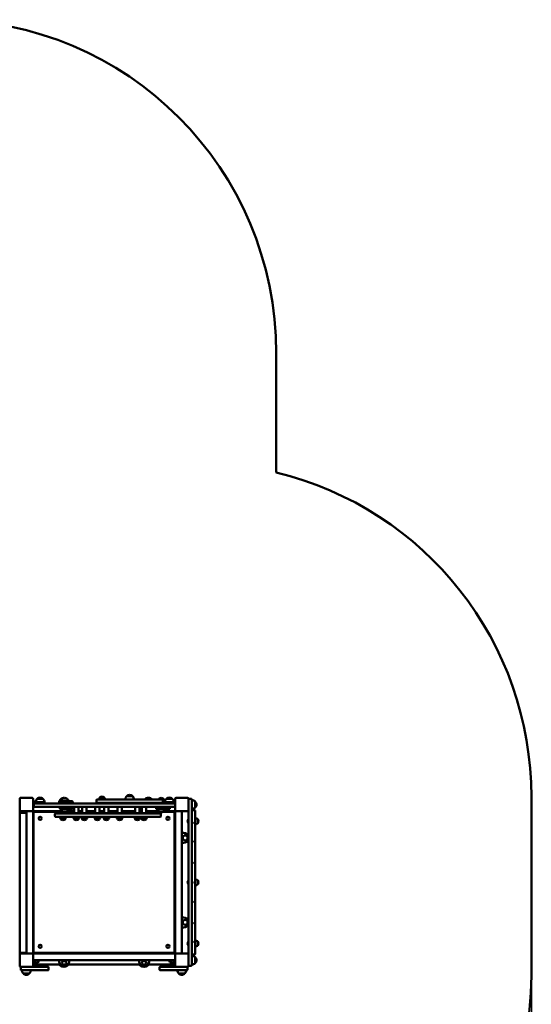
# Model space of a CAD drawing. Units: millimetres. Extents: x 5380 to 13803, y 3656 to 10369.
# Drawn here: x 11499 to 13803, y 5941 to 10369 of the extents above; entities that cross this region are included whole.
import ezdxf

# ---------------------------------------------------------------- set-up
doc = ezdxf.new("R2010")
doc.units = ezdxf.units.MM
doc.header["$LTSCALE"] = 50
doc.layers.add('Widoczne (ISO)', color=7, linetype='Continuous', lineweight=50)
doc.layers.add('Wymiar (ISO)', color=7, linetype='Continuous', lineweight=25)
doc.styles.add('Tekst notatki (ISO)', font='tahoma.ttf')
doc.dimstyles.new('Domyślne (ISO)', dxfattribs={"dimscale": 50, "dimtxt": 3.5, "dimasz": 2.5, "dimexe": 3.175, "dimexo": 0, "dimgap": 0.762, "dimtad": 1, "dimrnd": 1e-08, "dimzin": 0, "dimtxsty": 'Tekst notatki (ISO)', "dimcen": 0.09, "dimdle": 10, "dimclrd": 256, "dimclre": 256, "dimclrt": 256, "dimazin": 0, "dimtfac": 1.001486, "dimtmove": 0, "dimatfit": 3, "dimfxl": 0, "dimtolj": 1, "dimtzin": 0, "dimlwd": -1, "dimlwe": -1, "dimarcsym": 0})

# ---------------------------------------------------------------- blocks, each defined once
blk = doc.blocks.new('*D5')
at = {"layer": 'Defpoints', "color": 0}
for p in [(6203.2, 6069.3), (13803.4, 6069.3), (13803.4, 3815)]:
    blk.add_point(p, dxfattribs=at)
at = {"layer": 'Wymiar (ISO)'}
for p, q in [((6203.2, 6069.3), (6203.2, 3656.2)), ((13803.4, 6069.3), (13803.4, 3656.2)), ((6328.2, 3815), (13678.4, 3815))]:
    blk.add_line(p, q, dxfattribs=at)
for points in [[(6328.2, 3835.8), (6328.2, 3794.1), (6203.2, 3815)], [(13678.4, 3835.8), (13678.4, 3794.1), (13803.4, 3815)]]:
    blk.add_solid(points, dxfattribs=at)
at = {"layer": 'Wymiar (ISO)', "insert": (9751.2, 4035.2), "char_height": 175, "attachment_point": 1, "style": 'Tekst notatki (ISO)'}
blk.add_mtext('\\A1;7600', dxfattribs=at)

msp = doc.modelspace()

# ---------------------------------------------------------------- linework, layer by layer
at = {"layer": 'Widoczne (ISO)'}
for p, q in [((12654.8, 8332.6), (12654.8, 8869.3)), ((11499.4, 6813.3), (11499.4, 6865.3)), ((11503.4, 6869.3), (11555.4, 6869.3)), ((11559.4, 6865.3), (11559.4, 6813.3)), ((11604.4, 6864.8), (11578.4, 6864.8)), ((11712.4, 6865.8), (11692.4, 6865.8)), ((11880.5, 6871.5), (11860.5, 6871.5)), ((12007.6, 6876.8), (11981.6, 6876.8)), ((12146.6, 6865.8), (12126.6, 6865.8)), ((12186.4, 6864.8), (12160.4, 6864.8)), ((12199.4, 6813.3), (12199.4, 6865.3)), ((12203.4, 6869.3), (12255.4, 6869.3)), ((12259.4, 6865.3), (12259.4, 6813.3)), ((12272.4, 6864.3), (12261.4, 6864.3)), ((13803.4, 6069.3), (13803.4, 6874.3)), ((11559.4, 6851.3), (11561.9, 6851.3)), ((11559.4, 6839.3), (11563.4, 6839.3)), ((11561.9, 6839.3), (11561.9, 6853.3)), ((11561.9, 6853.3), (11571.8, 6853.3)), ((11563.4, 6831.3), (11563.4, 6842.3)), ((11565.4, 6844.3), (11567.8, 6844.3)), ((11567.8, 6829.3), (11565.4, 6829.3)), ((11567.8, 6844.3), (11623.5, 6844.3)), ((11623.5, 6829.3), (11567.8, 6829.3)), ((11611.4, 6849.3), (11571.4, 6849.3)), ((11573.9, 6849.3), (11573.9, 6844.3)), ((11623.5, 6844.3), (11626.7, 6844.3)), ((11626.7, 6829.3), (11623.5, 6829.3)), ((11764.3, 6844.3), (11626.7, 6844.3)), ((11626.7, 6829.3), (11764.3, 6829.3)), ((11676.9, 6847.3), (11676.9, 6844.3)), ((11679.9, 6844.3), (11679.9, 6852.3)), ((11679.9, 6829.3), (11679.9, 6821.3)), ((11681.9, 6854.3), (11693.4, 6854.3)), ((11691.5, 6829.3), (11691.5, 6821.3)), ((11692.3, 6844.3), (11692.3, 6852.3)), ((11693.4, 6854.3), (11708.5, 6854.3)), ((11708.5, 6854.3), (11716.1, 6854.3)), ((11708.7, 6844.3), (11708.7, 6852.3)), ((11708.9, 6829.3), (11708.9, 6821.3)), ((11715.7, 6844.3), (11715.7, 6852.3)), ((11716.1, 6854.3), (11736.4, 6854.3)), ((11716.1, 6829.3), (11716.1, 6821.3)), ((11738.4, 6844.3), (11738.4, 6852.3)), ((11738.4, 6829.3), (11738.4, 6821.3)), ((11745.4, 6829.3), (11744.4, 6828.3)), ((11764.4, 6828.3), (11744.4, 6828.3)), ((11744.4, 6828.3), (11744.4, 6800.3)), ((11763.4, 6829.3), (11764.4, 6828.3)), ((11764.3, 6844.3), (11767, 6844.3)), ((11767, 6829.3), (11764.3, 6829.3)), ((11764.4, 6828.3), (11764.4, 6800.3)), ((11767, 6844.3), (11995.7, 6844.3)), ((11995.7, 6829.3), (11767, 6829.3)), ((11781.8, 6829.3), (11780.8, 6828.3)), ((11800.8, 6828.3), (11780.8, 6828.3)), ((11780.8, 6828.3), (11780.8, 6800.3)), ((11799.8, 6829.3), (11800.8, 6828.3)), ((11800.8, 6828.3), (11800.8, 6800.3)), ((11840.4, 6829.3), (11839.4, 6828.3)), ((11859.4, 6828.3), (11839.4, 6828.3)), ((11839.4, 6828.3), (11839.4, 6800.3)), ((11844.6, 6848.3), (11844.6, 6859.3)), ((11846.6, 6861.3), (12142.6, 6861.3)), ((12142.6, 6846.3), (11846.6, 6846.3)), ((11858.4, 6829.3), (11859.4, 6828.3)), ((11859.4, 6828.3), (11859.4, 6800.3)), ((11880.9, 6829.3), (11879.9, 6828.3)), ((11899.9, 6828.3), (11879.9, 6828.3)), ((11879.9, 6828.3), (11879.9, 6800.3)), ((11898.9, 6829.3), (11899.9, 6828.3)), ((11899.9, 6828.3), (11899.9, 6800.3)), ((11940.4, 6829.3), (11939.4, 6828.3)), ((11959.4, 6828.3), (11939.4, 6828.3)), ((11939.4, 6828.3), (11939.4, 6800.3)), ((11958.4, 6829.3), (11959.4, 6828.3)), ((11959.4, 6828.3), (11959.4, 6800.3)), ((11984.6, 6844.3), (11984.6, 6846.3)), ((11995.7, 6844.3), (11998.4, 6844.3)), ((11998.4, 6829.3), (11995.7, 6829.3)), ((12136, 6844.3), (11998.4, 6844.3)), ((11998.4, 6829.3), (12136, 6829.3)), ((12004.6, 6844.3), (12004.6, 6846.3)), ((12020.4, 6829.3), (12019.4, 6828.3)), ((12039.4, 6828.3), (12019.4, 6828.3)), ((12019.4, 6828.3), (12019.4, 6800.3)), ((12038.4, 6829.3), (12039.4, 6828.3)), ((12039.4, 6828.3), (12039.4, 6800.3)), ((12050.4, 6829.3), (12049.4, 6828.3)), ((12069.4, 6828.3), (12049.4, 6828.3)), ((12049.4, 6828.3), (12049.4, 6800.3)), ((12056.9, 6846.3), (12056.9, 6844.3)), ((12068.4, 6829.3), (12069.4, 6828.3)), ((12069.4, 6828.3), (12069.4, 6800.3)), ((12101.9, 6844.3), (12101.9, 6846.3)), ((12113.4, 6844.3), (12113.4, 6846.3)), ((12113.6, 6829.3), (12113.6, 6821.3)), ((12114.1, 6844.3), (12114.1, 6846.3)), ((12114.1, 6829.3), (12114.1, 6821.3)), ((12135.7, 6829.3), (12135.7, 6821.3)), ((12136, 6844.3), (12139.2, 6844.3)), ((12139.2, 6829.3), (12136, 6829.3)), ((12136.6, 6844.3), (12136.6, 6846.3)), ((12139.2, 6844.3), (12194.9, 6844.3)), ((12194.9, 6829.3), (12139.2, 6829.3)), ((12144.6, 6848.3), (12144.6, 6859.3)), ((12144.6, 6854.3), (12152.6, 6854.3)), ((12152.6, 6854.3), (12154.1, 6854.3)), ((12193.4, 6849.3), (12153.4, 6849.3)), ((12153.6, 6844.3), (12153.6, 6849.3)), ((12153.9, 6829.3), (12153.9, 6821.3)), ((12159, 6844.3), (12159, 6849.3)), ((12159.5, 6829.3), (12159.5, 6821.3)), ((12175.9, 6844.3), (12175.9, 6849.3)), ((12175.9, 6829.3), (12175.9, 6821.3)), ((12184.9, 6844.3), (12184.9, 6849.3)), ((12196.9, 6853.3), (12192.9, 6853.3)), ((12194.9, 6844.3), (12197.4, 6844.3)), ((12197.4, 6829.3), (12194.9, 6829.3)), ((12196.9, 6853.3), (12196.9, 6844.3)), ((12199.4, 6851.3), (12196.9, 6851.3)), ((12274.4, 6862.3), (12274.4, 6833.9)), ((12274.4, 6809.6), (12274.4, 6833.9)), ((12289.9, 6826.3), (12289.9, 6852.3)), ((11499.4, 6813.3), (11499.4, 6165.3)), ((11499.4, 6806.3), (11502.4, 6806.3)), ((11502.4, 6805.3), (11499.4, 6805.3)), ((11499.4, 6802.3), (11502.4, 6802.3)), ((11526.4, 6806.3), (11502.4, 6806.3)), ((11502.4, 6805.3), (11526.4, 6805.3)), ((11526.4, 6802.3), (11502.4, 6802.3)), ((11555.4, 6809.3), (11503.4, 6809.3)), ((11526.4, 6806.3), (11529.4, 6806.3)), ((11529.4, 6805.3), (11526.4, 6805.3)), ((11526.4, 6802.3), (11529.4, 6802.3)), ((11529.4, 6169.3), (11529.4, 6809.3)), ((11529.4, 6806.3), (11529.4, 6169.3)), ((11529.4, 6802.3), (11529.4, 6805.3)), ((11556.4, 6809.3), (11555.4, 6809.3)), ((11556.4, 6809.3), (11559.4, 6809.3)), ((11559.4, 6813.3), (11559.4, 6812.3)), ((11559.4, 6809.3), (11559.4, 6812.3)), ((11559.4, 6809.3), (11559.4, 6169.3)), ((11684.4, 6809.3), (11559.4, 6809.3)), ((11561.9, 6176.8), (11561.9, 6801.8)), ((11566.9, 6806.8), (11684.4, 6806.8)), ((11657.9, 6797.3), (11657.9, 6786.3)), ((11659.9, 6799.3), (11792.7, 6799.3)), ((11792.7, 6784.3), (11659.9, 6784.3)), ((11692.7, 6819.3), (11681.9, 6819.3)), ((11684.4, 6819.3), (11684.4, 6800.3)), ((11684.4, 6800.3), (11704.4, 6800.3)), ((11685.4, 6799.3), (11684.4, 6800.3)), ((11692.4, 6807.8), (11712.4, 6807.8)), ((11708.7, 6819.3), (11692.7, 6819.3)), ((11703.4, 6799.3), (11704.4, 6800.3)), ((11704.4, 6804.2), (11704.4, 6800.3)), ((11716.4, 6819.3), (11708.7, 6819.3)), ((11710.9, 6806.8), (11744.4, 6806.8)), ((11744.4, 6809.3), (11713.3, 6809.3)), ((11736.4, 6819.3), (11716.4, 6819.3)), ((11744.4, 6800.3), (11764.4, 6800.3)), ((11745.4, 6799.3), (11744.4, 6800.3)), ((11763.4, 6799.3), (11764.4, 6800.3)), ((11780.8, 6809.3), (11764.4, 6809.3)), ((11764.4, 6806.8), (11780.8, 6806.8)), ((11780.8, 6800.3), (11800.8, 6800.3)), ((11781.8, 6799.3), (11780.8, 6800.3)), ((12074.5, 6799.3), (11792.7, 6799.3)), ((11792.7, 6784.3), (12074.5, 6784.3)), ((11799.8, 6799.3), (11800.8, 6800.3)), ((11839.4, 6809.3), (11800.8, 6809.3)), ((11800.8, 6806.8), (11839.4, 6806.8)), ((11839.4, 6800.3), (11859.4, 6800.3)), ((11840.4, 6799.3), (11839.4, 6800.3)), ((11858.4, 6799.3), (11859.4, 6800.3)), ((11879.9, 6809.3), (11859.4, 6809.3)), ((11859.4, 6806.8), (11879.9, 6806.8)), ((11879.9, 6800.3), (11899.9, 6800.3)), ((11880.9, 6799.3), (11879.9, 6800.3)), ((11898.9, 6799.3), (11899.9, 6800.3)), ((11939.4, 6809.3), (11899.9, 6809.3)), ((11899.9, 6806.8), (11939.4, 6806.8)), ((11939.4, 6800.3), (11959.4, 6800.3)), ((11940.4, 6799.3), (11939.4, 6800.3)), ((11958.4, 6799.3), (11959.4, 6800.3)), ((12019.4, 6809.3), (11959.4, 6809.3)), ((11959.4, 6806.8), (12019.4, 6806.8)), ((12019.4, 6800.3), (12039.4, 6800.3)), ((12020.4, 6799.3), (12019.4, 6800.3)), ((12038.4, 6799.3), (12039.4, 6800.3)), ((12049.4, 6809.3), (12039.4, 6809.3)), ((12039.4, 6806.8), (12049.4, 6806.8)), ((12049.4, 6800.3), (12069.4, 6800.3)), ((12050.4, 6799.3), (12049.4, 6800.3)), ((12068.4, 6799.3), (12069.4, 6800.3)), ((12125.7, 6809.3), (12069.4, 6809.3)), ((12069.4, 6806.8), (12128, 6806.8)), ((12074.5, 6799.3), (12132.9, 6799.3)), ((12132.9, 6784.3), (12074.5, 6784.3)), ((12116.1, 6819.3), (12115.6, 6819.3)), ((12136, 6819.3), (12116.1, 6819.3)), ((12126.6, 6807.8), (12146.6, 6807.8)), ((12134.9, 6797.3), (12134.9, 6786.3)), ((12152.8, 6819.3), (12136, 6819.3)), ((12145.1, 6806.8), (12191.9, 6806.8)), ((12199.4, 6809.3), (12147.4, 6809.3)), ((12158.7, 6819.3), (12152.8, 6819.3)), ((12173.9, 6819.3), (12158.7, 6819.3)), ((12196.9, 6801.8), (12196.9, 6176.8)), ((12199.4, 6812.3), (12199.4, 6813.3)), ((12199.4, 6812.3), (12199.4, 6809.3)), ((12199.4, 6809.3), (12202.4, 6809.3)), ((12199.4, 6169.3), (12199.4, 6809.3)), ((12203.4, 6809.3), (12202.4, 6809.3)), ((12255.4, 6809.3), (12203.4, 6809.3)), ((12229.4, 6809.3), (12229.4, 6169.3)), ((12259.4, 6813.3), (12259.4, 6809.6)), ((12259.4, 6809.6), (12259.4, 6802.7)), ((12259.4, 6742.3), (12259.4, 6802.7)), ((12274.4, 6814.3), (12287.4, 6814.3)), ((12274.4, 6802.7), (12274.4, 6809.6)), ((12274.4, 6802.7), (12274.4, 6742.3)), ((12289.4, 6812.3), (12289.4, 6799.3)), ((12289.4, 6179.3), (12289.4, 6799.3)), ((11684.4, 6772.8), (11704.4, 6772.8)), ((11744.4, 6772.8), (11764.4, 6772.8)), ((11780.8, 6772.8), (11800.8, 6772.8)), ((11839.4, 6772.8), (11859.4, 6772.8)), ((11879.9, 6772.8), (11899.9, 6772.8)), ((11939.4, 6772.8), (11959.4, 6772.8)), ((12019.4, 6772.8), (12039.4, 6772.8)), ((12049.4, 6772.8), (12069.4, 6772.8)), ((12258.4, 6757.2), (12258.4, 6771.4)), ((12258.4, 6771.4), (12259.4, 6771.4)), ((12258.4, 6757.2), (12259.4, 6757.2)), ((12259.4, 6742.3), (12259.4, 6731.8)), ((12259.4, 6655.9), (12259.4, 6731.8)), ((12274.4, 6731.8), (12274.4, 6742.3)), ((12274.4, 6731.8), (12274.4, 6655.9)), ((12300.9, 6754.3), (12300.9, 6774.3)), ((12237.4, 6711.8), (12229.4, 6711.8)), ((12229.4, 6666.8), (12237.4, 6666.8)), ((12259.4, 6655.9), (12259.4, 6645.1)), ((12259.4, 6572.2), (12259.4, 6645.1)), ((12274.4, 6645.1), (12274.4, 6655.9)), ((12274.4, 6645.1), (12274.4, 6572.2)), ((12259.4, 6572.2), (12259.4, 6561.7)), ((12259.4, 6494.5), (12259.4, 6561.7)), ((12274.4, 6561.7), (12274.4, 6572.2)), ((12274.4, 6561.7), (12274.4, 6494.5)), ((12258.4, 6482.2), (12258.4, 6496.4)), ((12258.4, 6496.4), (12259.4, 6496.4)), ((12258.4, 6482.2), (12259.4, 6482.2)), ((12259.4, 6494.5), (12259.4, 6484.2)), ((12259.4, 6417), (12259.4, 6484.2)), ((12274.4, 6484.2), (12274.4, 6494.5)), ((12274.4, 6484.2), (12274.4, 6417)), ((12300.9, 6479.3), (12300.9, 6499.3)), ((12259.4, 6417), (12259.4, 6406.5)), ((12259.4, 6333.6), (12259.4, 6406.5)), ((12274.4, 6406.5), (12274.4, 6417)), ((12274.4, 6406.5), (12274.4, 6333.6)), ((12259.4, 6333.6), (12259.4, 6322.8)), ((12274.4, 6322.8), (12274.4, 6333.6)), ((12229.4, 6331.8), (12237.4, 6331.8)), ((12259.4, 6246.9), (12259.4, 6322.8)), ((12274.4, 6322.8), (12274.4, 6246.9)), ((12237.4, 6286.8), (12229.4, 6286.8)), ((12259.4, 6246.9), (12259.4, 6236.4)), ((12274.4, 6236.4), (12274.4, 6246.9)), ((12258.4, 6207.2), (12258.4, 6221.4)), ((12258.4, 6221.4), (12259.4, 6221.4)), ((12258.4, 6207.2), (12259.4, 6207.2)), ((12259.4, 6176), (12259.4, 6236.4)), ((12274.4, 6236.4), (12274.4, 6176)), ((12300.9, 6204.3), (12300.9, 6224.3)), ((11502.4, 6172.3), (11499.4, 6172.3)), ((11499.4, 6169.3), (11502.4, 6169.3)), ((11500.7, 6168.3), (11499.4, 6168.3)), ((11499.4, 6113.3), (11499.4, 6165.3)), ((11502.4, 6172.3), (11526.4, 6172.3)), ((11503.4, 6169.3), (11502.4, 6169.3)), ((11503.4, 6169.3), (11555.4, 6169.3)), ((11529.4, 6172.3), (11526.4, 6172.3)), ((11529.4, 6169.3), (11529.4, 6172.3)), ((11555.4, 6169.3), (11556.4, 6169.3)), ((11559.4, 6169.3), (11556.4, 6169.3)), ((11559.4, 6166.3), (11559.4, 6169.3)), ((11559.4, 6169.3), (12199.4, 6169.3)), ((11559.4, 6166.3), (11559.4, 6165.3)), ((11559.4, 6165.3), (11559.4, 6113.3)), ((12191.9, 6171.8), (11566.9, 6171.8)), ((12199.4, 6169.3), (12199.4, 6166.3)), ((12202.4, 6169.3), (12199.4, 6169.3)), ((12199.4, 6165.3), (12199.4, 6166.3)), ((12199.4, 6113.3), (12199.4, 6165.3)), ((12202.4, 6169.3), (12203.4, 6169.3)), ((12203.4, 6169.3), (12255.4, 6169.3)), ((12259.4, 6176), (12259.4, 6169.1)), ((12259.4, 6169.1), (12259.4, 6165.3)), ((12259.4, 6165.3), (12259.4, 6113.3)), ((12274.4, 6169.1), (12274.4, 6176)), ((12274.4, 6144.8), (12274.4, 6169.1)), ((12274.4, 6164.3), (12287.4, 6164.3)), ((12289.4, 6179.3), (12289.4, 6166.3)), ((12199.4, 6139.3), (11559.4, 6139.3)), ((11559.4, 6117.8), (11561.4, 6117.8)), ((11561.4, 6114.3), (11559.4, 6114.3)), ((11561.4, 6114.3), (11561.4, 6117.8)), ((11565.4, 6114.3), (11561.4, 6114.3)), ((11565.4, 6114.3), (11565.4, 6139.3)), ((11565.4, 6126.8), (11567.4, 6126.8)), ((11679.9, 6120), (11565.4, 6120)), ((11567.4, 6139.3), (11567.4, 6126.8)), ((11567.4, 6126.8), (11567.4, 6139.3)), ((11567.4, 6126.8), (11579.4, 6126.8)), ((11579.4, 6126.8), (11579.4, 6139.3)), ((11676.9, 6139.3), (11676.9, 6131.3)), ((11709.5, 6120), (11689.2, 6120)), ((12039.9, 6120), (11718.8, 6120)), ((11721.9, 6131.3), (11721.9, 6139.3)), ((12036.9, 6131.3), (12036.9, 6139.3)), ((12069.5, 6120), (12049.2, 6120)), ((12193.4, 6120), (12078.8, 6120)), ((12081.9, 6139.3), (12081.9, 6131.3)), ((12179.4, 6139.3), (12179.4, 6126.8)), ((12191.4, 6126.8), (12179.4, 6126.8)), ((12191.4, 6126.8), (12191.4, 6139.3)), ((12191.4, 6139.3), (12191.4, 6126.8)), ((12193.4, 6126.8), (12191.4, 6126.8)), ((12193.4, 6139.3), (12193.4, 6114.3)), ((12193.4, 6114.3), (12197.4, 6114.3)), ((12197.4, 6117.8), (12199.4, 6117.8)), ((12197.4, 6117.8), (12197.4, 6114.3)), ((12199.4, 6114.3), (12197.4, 6114.3)), ((12261.4, 6114.3), (12272.4, 6114.3)), ((12274.4, 6144.8), (12274.4, 6116.3)), ((12289.9, 6126.3), (12289.9, 6152.3)), ((11555.4, 6109.3), (11503.4, 6109.3)), ((11504.4, 6107.3), (11504.4, 6096.3)), ((11585.2, 6094.3), (11506.4, 6094.3)), ((11516.4, 6078.8), (11542.4, 6078.8)), ((11555.4, 6109.3), (11585.2, 6109.3)), ((11610.2, 6109.3), (11585.2, 6109.3)), ((11585.2, 6094.3), (11610.2, 6094.3)), ((11610.2, 6109.3), (11627.4, 6109.3)), ((11627.4, 6094.3), (11610.2, 6094.3)), ((11629.4, 6107.3), (11629.4, 6096.3)), ((12129.4, 6096.3), (12129.4, 6107.3)), ((12131.4, 6109.3), (12148.5, 6109.3)), ((12148.5, 6094.3), (12131.4, 6094.3)), ((12173.5, 6109.3), (12148.5, 6109.3)), ((12148.5, 6094.3), (12173.5, 6094.3)), ((12173.5, 6109.3), (12203.4, 6109.3)), ((12252.4, 6094.3), (12173.5, 6094.3)), ((12255.4, 6109.3), (12203.4, 6109.3)), ((12216.4, 6078.8), (12242.4, 6078.8)), ((12254.4, 6096.3), (12254.4, 6107.3))]:
    msp.add_line(p, q, dxfattribs=at)
for centre, radius in [((11591.7, 6777), 7.1), ((12167, 6777), 7.1), ((12244.4, 6689.3), 11), ((12244.4, 6309.3), 11), ((11591.7, 6201.7), 7.1), ((12167, 6201.7), 7.1), ((11699.4, 6124.3), 11), ((12059.4, 6124.3), 11)]:
    msp.add_circle(centre, radius, dxfattribs=at)
for centre, radius, start, end in [((11154.8, 8869.3), 1500, 0, 90), ((12303.4, 6874.3), 1500, 0, 76.45), ((11503.4, 6865.3), 4, 90, 180), ((11555.4, 6865.3), 4, 0, 90), ((11593.3, 6848.7), 22, 132.9566, 178.4343), ((11579.4, 6864.4), 1, 131.3246, 153.5321), ((11592.6, 6849.4), 21, 93.2935, 131.3246), ((11590.1, 6849.4), 21, 48.6754, 86.7065), ((11603.4, 6864.4), 1, 26.4679, 48.6754), ((11589.4, 6848.7), 22, 1.5657, 47.0434), ((11699.4, 6847.3), 22.5, 84.395, 180), ((11710.9, 6853.9), 22, 147.2177, 178.9273), ((11693.4, 6865.3), 1, 125.2342, 150), ((11704.9, 6849), 21, 96.9427, 125.2342), ((11699.8, 6849), 21, 54.7658, 83.0573), ((11711.4, 6865.3), 1, 30, 54.7658), ((11693.9, 6853.9), 22, 1.0727, 32.7823), ((11699.4, 6847.3), 22.5, 18.1262, 54.067), ((11879, 6859.6), 22, 147.2177, 175.5372), ((11861.5, 6871), 1, 125.2342, 150), ((11873, 6854.7), 21, 96.9427, 125.2342), ((11867.9, 6854.7), 21, 54.7658, 83.0573), ((11879.5, 6871), 1, 30, 54.7658), ((11862, 6859.6), 22, 4.4628, 32.7823), ((11996.6, 6860.7), 22, 132.9566, 178.4343), ((11982.6, 6876.4), 1, 131.3246, 153.5321), ((11995.8, 6861.4), 21, 93.2935, 131.3246), ((11993.4, 6861.4), 21, 48.6754, 86.7065), ((12006.6, 6876.4), 1, 26.4679, 48.6754), ((11992.6, 6860.7), 22, 1.5657, 47.0434), ((12079.4, 6847.3), 22.5, 38.4786, 141.5214), ((12079.4, 6854.3), 11, 39.5212, 140.4788), ((12145.1, 6853.9), 22, 147.2177, 160.3117), ((12127.6, 6865.3), 1, 125.2342, 150), ((12139.1, 6849), 21, 96.9427, 125.2342), ((12134, 6849), 21, 54.7658, 83.0573), ((12145.6, 6865.3), 1, 30, 54.7658), ((12128.1, 6853.9), 22, 1.0727, 32.7823), ((12175.3, 6848.7), 22, 132.9566, 178.4343), ((12161.4, 6864.4), 1, 131.3246, 153.5321), ((12174.6, 6849.4), 21, 93.2935, 131.3246), ((12172.1, 6849.4), 21, 48.6754, 86.7065), ((12185.4, 6864.4), 1, 26.4679, 48.6754), ((12171.4, 6848.7), 22, 1.5657, 47.0434), ((12203.4, 6865.3), 4, 90, 180), ((12255.4, 6865.3), 4, 0, 90), ((12261.4, 6862.3), 2, 90, 180), ((12272.4, 6862.3), 2, 0, 90), ((11565.4, 6842.3), 2, 90, 180), ((11565.4, 6831.3), 2, 180, 270), ((11568.9, 6839.3), 12, 24.6243, 56.4427), ((11681.9, 6852.3), 2, 90, 180), ((11681.9, 6821.3), 2, 180, 270), ((11699.4, 6854.3), 11, 153.0644, 180), ((11736.4, 6852.3), 2, 0, 90), ((11736.4, 6821.3), 2, 270, 0), ((11846.6, 6859.3), 2, 90, 180), ((11846.6, 6848.3), 2, 180, 270), ((12079.4, 6854.3), 11, 226.6582, 245.38), ((12079.4, 6854.3), 11, 294.62, 313.3418), ((12115.6, 6821.3), 2, 180, 270), ((12116.1, 6821.3), 2, 180, 270), ((12142.6, 6859.3), 2, 0, 90), ((12142.6, 6848.3), 2, 270, 0), ((12173.9, 6821.3), 2, 270, 0), ((12189.9, 6839.3), 12, 123.5573, 155.3757), ((12197.4, 6842.3), 2, 0, 90), ((12197.4, 6831.3), 2, 270, 0), ((12273.8, 6837.4), 22, 42.9566, 88.4343), ((12273.8, 6841.3), 22, 271.5657, 317.0434), ((12289.4, 6851.3), 1, 41.3246, 63.5321), ((12289.4, 6827.3), 1, 296.4679, 318.6754), ((12274.4, 6838.1), 21, 3.2935, 41.3246), ((12274.4, 6840.6), 21, 318.6754, 356.7065), ((11503.4, 6813.3), 4, 180, 270), ((11555.4, 6813.3), 4, 270, 0), ((11566.9, 6801.8), 5, 90, 180), ((11659.9, 6797.3), 2, 90, 180), ((11659.9, 6786.3), 2, 180, 270), ((11702.8, 6784.8), 22, 181.0727, 212.7823), ((11710.9, 6819.8), 22, 181.0727, 212.7823), ((11693.4, 6808.3), 1, 210, 234.7658), ((11704.9, 6824.7), 21, 234.7658, 263.0573), ((11699.8, 6824.7), 21, 276.9427, 305.2342), ((11685.9, 6784.8), 22, 327.2177, 358.9273), ((11711.4, 6808.3), 1, 305.2342, 330), ((11693.9, 6819.8), 22, 327.2177, 358.9273), ((11762.8, 6784.8), 22, 181.0727, 212.7823), ((11745.9, 6784.8), 22, 327.2177, 358.9273), ((11799.3, 6784.8), 22, 181.0727, 212.7823), ((11782.3, 6784.8), 22, 327.2177, 358.9273), ((11857.8, 6784.8), 22, 181.0727, 212.7823), ((11840.9, 6784.8), 22, 327.2177, 358.9273), ((11898.4, 6784.8), 22, 181.0727, 212.7823), ((11881.4, 6784.8), 22, 327.2177, 358.9273), ((11957.8, 6784.8), 22, 181.0727, 212.7823), ((11940.9, 6784.8), 22, 327.2177, 358.9273), ((12037.8, 6784.8), 22, 181.0727, 212.7823), ((12020.9, 6784.8), 22, 327.2177, 358.9273), ((12067.8, 6784.8), 22, 181.0727, 212.7823), ((12050.9, 6784.8), 22, 327.2177, 358.9273), ((12145.1, 6819.8), 22, 181.0727, 212.7823), ((12127.6, 6808.3), 1, 210, 234.7658), ((12139.1, 6824.7), 21, 234.7658, 263.0573), ((12132.9, 6797.3), 2, 0, 90), ((12132.9, 6786.3), 2, 270, 0), ((12134, 6824.7), 21, 276.9427, 305.2342), ((12145.6, 6808.3), 1, 305.2342, 330), ((12128.1, 6819.8), 22, 327.2177, 358.9273), ((12191.9, 6801.8), 5, 0, 90), ((12203.4, 6813.3), 4, 180, 270), ((12255.4, 6813.3), 4, 270, 0), ((12287.4, 6812.3), 2, 0, 90), ((12288.9, 6755.9), 22, 57.2177, 88.9273), ((11685.4, 6773.3), 1, 210, 234.7658), ((11696.9, 6789.7), 21, 234.7658, 263.0573), ((11691.8, 6789.7), 21, 276.9427, 305.2342), ((11703.4, 6773.3), 1, 305.2342, 330), ((11745.4, 6773.3), 1, 210, 234.7658), ((11756.9, 6789.7), 21, 234.7658, 263.0573), ((11751.8, 6789.7), 21, 276.9427, 305.2342), ((11763.4, 6773.3), 1, 305.2342, 330), ((11781.8, 6773.3), 1, 210, 234.7658), ((11793.3, 6789.7), 21, 234.7658, 263.0573), ((11788.3, 6789.7), 21, 276.9427, 305.2342), ((11799.8, 6773.3), 1, 305.2342, 330), ((11840.4, 6773.3), 1, 210, 234.7658), ((11851.9, 6789.7), 21, 234.7658, 263.0573), ((11846.8, 6789.7), 21, 276.9427, 305.2342), ((11858.4, 6773.3), 1, 305.2342, 330), ((11880.9, 6773.3), 1, 210, 234.7658), ((11892.4, 6789.7), 21, 234.7658, 263.0573), ((11887.4, 6789.7), 21, 276.9427, 305.2342), ((11898.9, 6773.3), 1, 305.2342, 330), ((11940.4, 6773.3), 1, 210, 234.7658), ((11951.9, 6789.7), 21, 234.7658, 263.0573), ((11946.8, 6789.7), 21, 276.9427, 305.2342), ((11958.4, 6773.3), 1, 305.2342, 330), ((12020.4, 6773.3), 1, 210, 234.7658), ((12031.9, 6789.7), 21, 234.7658, 263.0573), ((12026.8, 6789.7), 21, 276.9427, 305.2342), ((12038.4, 6773.3), 1, 305.2342, 330), ((12050.4, 6773.3), 1, 210, 234.7658), ((12061.9, 6789.7), 21, 234.7658, 263.0573), ((12056.8, 6789.7), 21, 276.9427, 305.2342), ((12068.4, 6773.3), 1, 305.2342, 330), ((12266.5, 6764.3), 10.7, 138.4287, 221.5713), ((12274.4, 6757.4), 4, 270, 90), ((12288.9, 6772.8), 22, 271.0727, 302.7823), ((12300.4, 6773.3), 1, 35.2342, 60), ((12300.4, 6755.3), 1, 300, 324.7658), ((12284, 6761.8), 21, 6.9427, 35.2342), ((12284, 6766.9), 21, 324.7658, 353.0573), ((12237.4, 6689.3), 22.5, 12.1015, 90), ((12237.4, 6689.3), 22.5, 270, 347.8985), ((12274.4, 6673.3), 4, 270, 90), ((12274.4, 6577.6), 4, 270, 90), ((12266.5, 6489.3), 10.7, 138.4287, 221.5713), ((12274.4, 6489.4), 4, 270, 90), ((12288.9, 6480.9), 22, 57.2177, 88.9273), ((12288.9, 6497.8), 22, 271.0727, 302.7823), ((12300.4, 6498.3), 1, 35.2342, 60), ((12300.4, 6480.3), 1, 300, 324.7658), ((12284, 6486.8), 21, 6.9427, 35.2342), ((12284, 6491.9), 21, 324.7658, 353.0573), ((12274.4, 6401.7), 4, 270, 90), ((12237.4, 6309.3), 22.5, 12.1015, 90), ((12237.4, 6309.3), 22.5, 270, 347.8985), ((12274.4, 6305.4), 4, 270, 90), ((12266.5, 6214.3), 10.7, 138.4287, 221.5713), ((12274.4, 6221.3), 4, 270, 90), ((12288.9, 6205.9), 22, 57.2177, 88.9273), ((12288.9, 6222.8), 22, 271.0727, 302.7823), ((12300.4, 6223.3), 1, 35.2342, 60), ((12300.4, 6205.3), 1, 300, 324.7658), ((12284, 6211.8), 21, 6.9427, 35.2342), ((12284, 6216.9), 21, 324.7658, 353.0573), ((11503.4, 6165.3), 4, 90, 180), ((11555.4, 6165.3), 4, 0, 90), ((11566.9, 6176.8), 5, 180, 270), ((12191.9, 6176.8), 5, 270, 0), ((12203.4, 6165.3), 4, 90, 180), ((12255.4, 6165.3), 4, 0, 90), ((12273.8, 6137.4), 22, 42.9566, 88.4343), ((12287.4, 6166.3), 2, 270, 0), ((11503.4, 6113.3), 4, 180, 270), ((11555.4, 6113.3), 4, 270, 0), ((11579.4, 6136.8), 7, 270, 20.9248), ((11699.4, 6131.3), 22.5, 180, 0), ((12059.4, 6131.3), 22.5, 180, 0), ((12179.4, 6136.8), 7, 159.0752, 270), ((12203.4, 6113.3), 4, 180, 270), ((12255.4, 6113.3), 4, 270, 0), ((12261.4, 6116.3), 2, 180, 270), ((12272.4, 6116.3), 2, 270, 0), ((12273.8, 6141.3), 22, 271.5657, 317.0434), ((12289.4, 6151.3), 1, 41.3246, 63.5321), ((12289.4, 6127.3), 1, 296.4679, 318.6754), ((12274.4, 6138.1), 21, 3.2935, 41.3246), ((12274.4, 6140.6), 21, 318.6754, 356.7065), ((11506.4, 6107.3), 2, 90, 180), ((11506.4, 6096.3), 2, 180, 270), ((11531.3, 6095), 22, 181.5657, 227.0434), ((11517.4, 6079.3), 1, 206.4679, 228.6754), ((11530.6, 6094.3), 21, 228.6754, 266.7065), ((11528.1, 6094.3), 21, 273.2935, 311.3246), ((11541.4, 6079.3), 1, 311.3246, 333.5321), ((11527.4, 6095), 22, 312.9566, 358.4343), ((11627.4, 6107.3), 2, 0, 90), ((11627.4, 6096.3), 2, 270, 0), ((12131.4, 6107.3), 2, 90, 180), ((12131.4, 6096.3), 2, 180, 270), ((12231.3, 6095), 22, 181.5657, 227.0434), ((12217.4, 6079.3), 1, 206.4679, 228.6754), ((12230.6, 6094.3), 21, 228.6754, 266.7065), ((12228.1, 6094.3), 21, 273.2935, 311.3246), ((12241.4, 6079.3), 1, 311.3246, 333.5321), ((12227.4, 6095), 22, 312.9566, 358.4343), ((12252.4, 6107.3), 2, 0, 90), ((12252.4, 6096.3), 2, 270, 0), ((12303.4, 6069.3), 1500, 270, 0)]:
    msp.add_arc(centre, radius, start, end, dxfattribs=at)
for points, knots in [([(11692.7, 6819.3), (11692.7, 6819.3), (11692.7, 6819.3), (11692.6, 6819.3), (11692.5, 6819.4), (11692.3, 6819.4), (11692.3, 6819.5), (11692.1, 6819.6), (11691.9, 6819.8), (11691.7, 6820.1), (11691.6, 6820.4), (11691.5, 6820.8), (11691.5, 6821.1), (11691.5, 6821.3)], [-0.6318301, -0.6318301, -0.6318301, -0.6318301, -0.6311554, -0.6311554, -0.5903688, -0.5903688, -0.5496187, -0.5496187, -0.4711293, -0.4711293, -0.3932159, -0.3932159, -0.3155777, -0.3155777, -0.3155777, -0.3155777]), ([(11693.4, 6854.3), (11693.4, 6854.3), (11693.4, 6854.3), (11693.3, 6854.3), (11693.2, 6854.3), (11693.1, 6854.3), (11693, 6854.2), (11692.8, 6854.1), (11692.7, 6853.9), (11692.5, 6853.6), (11692.4, 6853.3), (11692.3, 6852.9), (11692.3, 6852.6), (11692.3, 6852.3)], [-0.63157, -0.63157, -0.63157, -0.63157, -0.6308942, -0.6308942, -0.5901923, -0.5901923, -0.5495232, -0.5495232, -0.4710693, -0.4710693, -0.3931342, -0.3931342, -0.3154471, -0.3154471, -0.3154471, -0.3154471]), ([(11708.5, 6854.3), (11708.5, 6854.3), (11708.5, 6854.3), (11708.6, 6854.3), (11708.6, 6854.3), (11708.6, 6854.1), (11708.7, 6853.9), (11708.7, 6853.6), (11708.7, 6853.3), (11708.7, 6852.9), (11708.7, 6852.6), (11708.7, 6852.3)], [-0.0009218, -0.0009218, -0.0009218, -0.0009218, 0, 0, 0.0799142, 0.0799142, 0.1580583, 0.1580583, 0.2361786, 0.2361786, 0.3142875, 0.3142875, 0.3142875, 0.3142875]), ([(11708.7, 6819.3), (11708.7, 6819.3), (11708.7, 6819.3), (11708.7, 6819.3), (11708.7, 6819.4), (11708.8, 6819.6), (11708.8, 6819.8), (11708.8, 6820.1), (11708.8, 6820.3), (11708.8, 6820.8), (11708.9, 6821.1), (11708.9, 6821.3)], [-0.000975, -0.000975, -0.000975, -0.000975, 0, 0, 0.0798605, 0.0798605, 0.1580045, 0.1580045, 0.2361248, 0.2361248, 0.3142337, 0.3142337, 0.3142337, 0.3142337]), ([(11716.1, 6854.3), (11716.1, 6854.3), (11716.1, 6854.3), (11716, 6854.3), (11716, 6854.3), (11715.9, 6854.2), (11715.9, 6854.2), (11715.8, 6854), (11715.8, 6853.8), (11715.8, 6853.4), (11715.7, 6853.2), (11715.7, 6852.8), (11715.7, 6852.6), (11715.7, 6852.3)], [-0.6918165, -0.6918165, -0.6918165, -0.6918165, -0.6910509, -0.6910509, -0.6297944, -0.6297944, -0.5702872, -0.5702872, -0.4865787, -0.4865787, -0.4137899, -0.4137899, -0.3455255, -0.3455255, -0.3455255, -0.3455255]), ([(11716.4, 6819.3), (11716.4, 6819.3), (11716.4, 6819.3), (11716.3, 6819.3), (11716.3, 6819.4), (11716.3, 6819.5), (11716.2, 6819.5), (11716.2, 6819.7), (11716.1, 6819.9), (11716.1, 6820.3), (11716.1, 6820.5), (11716.1, 6820.9), (11716.1, 6821.1), (11716.1, 6821.3)], [-0.6888199, -0.6888199, -0.6888199, -0.6888199, -0.6880581, -0.6880581, -0.6278803, -0.6278803, -0.5693872, -0.5693872, -0.48577, -0.48577, -0.4126997, -0.4126997, -0.3440291, -0.3440291, -0.3440291, -0.3440291]), ([(12136, 6819.3), (12136, 6819.3), (12136, 6819.3), (12136, 6819.3), (12136, 6819.4), (12135.9, 6819.4), (12135.9, 6819.5), (12135.8, 6819.6), (12135.8, 6819.8), (12135.8, 6820.1), (12135.7, 6820.4), (12135.7, 6820.8), (12135.7, 6821.1), (12135.7, 6821.3)], [-0.6318301, -0.6318301, -0.6318301, -0.6318301, -0.6311554, -0.6311554, -0.5903688, -0.5903688, -0.5496187, -0.5496187, -0.4711293, -0.4711293, -0.3932159, -0.3932159, -0.3155777, -0.3155777, -0.3155777, -0.3155777]), ([(12152.6, 6854.3), (12152.6, 6854.3), (12152.6, 6854.3), (12152.7, 6854.3), (12152.9, 6854.3), (12153.1, 6854.1), (12153.2, 6853.9), (12153.4, 6853.6), (12153.5, 6853.3), (12153.6, 6852.9), (12153.6, 6852.6), (12153.6, 6852.4)], [-0.0009218, -0.0009218, -0.0009218, -0.0009218, 0, 0, 0.0799142, 0.0799142, 0.1580583, 0.1580583, 0.2361786, 0.2361786, 0.3109023, 0.3109023, 0.3109023, 0.3109023]), ([(12152.8, 6819.3), (12152.8, 6819.3), (12152.8, 6819.3), (12153, 6819.3), (12153.1, 6819.4), (12153.4, 6819.6), (12153.5, 6819.8), (12153.7, 6820.1), (12153.8, 6820.3), (12153.9, 6820.8), (12153.9, 6821.1), (12153.9, 6821.3)], [-0.000975, -0.000975, -0.000975, -0.000975, 0, 0, 0.0798605, 0.0798605, 0.1580045, 0.1580045, 0.2361248, 0.2361248, 0.3142337, 0.3142337, 0.3142337, 0.3142337]), ([(12158.7, 6819.3), (12158.7, 6819.3), (12158.7, 6819.3), (12158.8, 6819.3), (12158.8, 6819.4), (12159, 6819.5), (12159, 6819.5), (12159.2, 6819.7), (12159.2, 6819.9), (12159.4, 6820.3), (12159.4, 6820.5), (12159.5, 6820.9), (12159.5, 6821.1), (12159.5, 6821.3)], [-0.6888199, -0.6888199, -0.6888199, -0.6888199, -0.6880581, -0.6880581, -0.6278803, -0.6278803, -0.5693872, -0.5693872, -0.48577, -0.48577, -0.4126997, -0.4126997, -0.3440291, -0.3440291, -0.3440291, -0.3440291])]:
    msp.add_open_spline(points, degree=3, knots=knots, dxfattribs=at)

# ---------------------------------------------------------------- dimensions: what is measured, and where the dimension line sits
at = {"layer": 'Wymiar (ISO)'}
dim = msp.add_linear_dim(base=(13803.4, 3815), p1=(6203.2, 6069.3), p2=(13803.4, 6069.3), angle=180, dimstyle='Domyślne (ISO)', override={"dimdec": 0, "dimtp": 0, "dimtm": 0, "dimtdec": 2, "dimtofl": 0, "dimatfit": 1}, dxfattribs=at)
dim.commit()
dim.dimension.update_dxf_attribs({"geometry": '*D5', "text_midpoint": (10003.3, 3815), "dimtype": 160})

doc.saveas('drawing.dxf')
